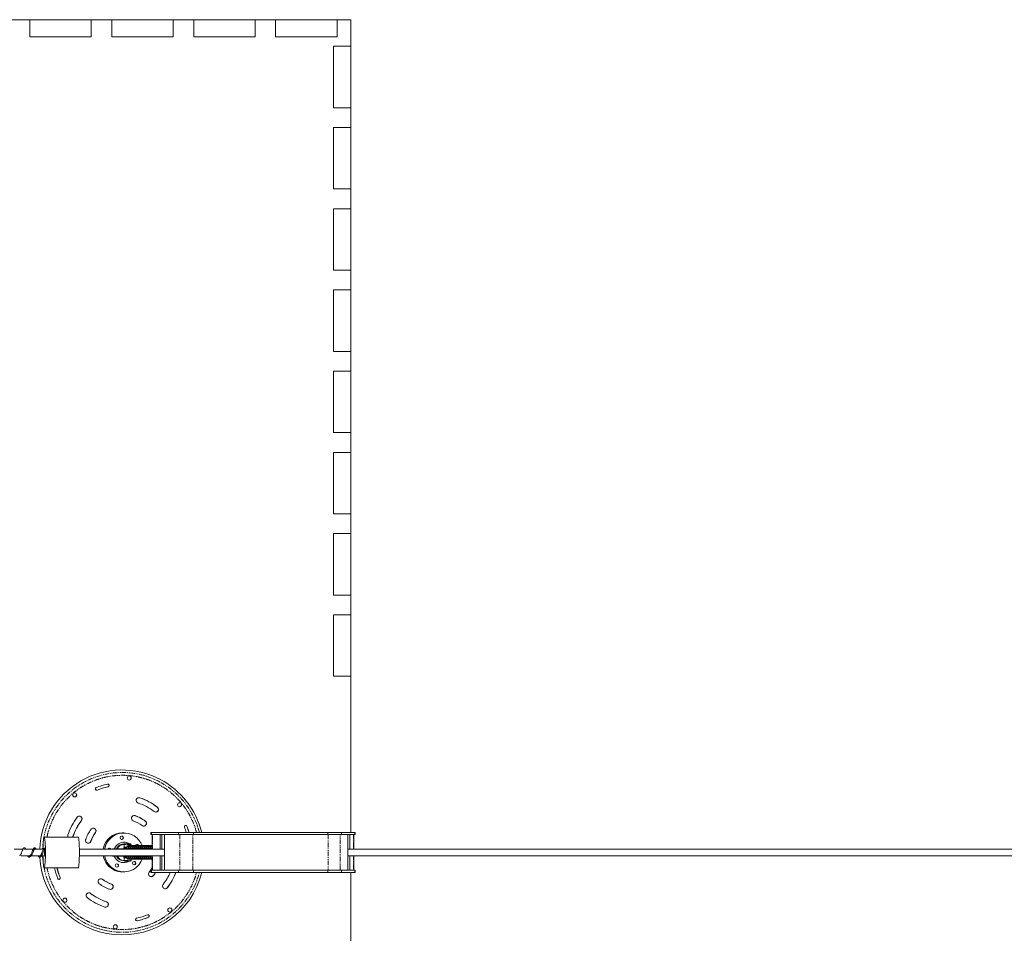
# Model space of a CAD drawing. Units: millimetres. Extents: x -3600 to 23630, y -4065 to 4065.
# Drawn here: x 1765 to 3208, y -119 to 1220 of the extents above; entities that cross this region are included whole.
import ezdxf

# ---------------------------------------------------------------- set-up
doc = ezdxf.new("R2010")
doc.units = ezdxf.units.MM
doc.linetypes.add('PHANTOM', pattern=[12.7, 6.35, -1.27, 1.27, -1.27, 1.27, -1.27])

msp = doc.modelspace()

# ---------------------------------------------------------------- linework, layer by layer
at = {"color": 7, "linetype": 'Continuous', "lineweight": 15}
for p, q in [((2250, 1220), (700, 1220)), ((1780, 1220), (1780, 1195)), ((1870, 1220), (1870, 1195)), ((1900, 1220), (1900, 1195)), ((1990, 1220), (1990, 1195)), ((2020, 1220), (2020, 1195)), ((2110, 1220), (2110, 1195)), ((2140, 1220), (2140, 1195)), ((2230, 1220), (2230, 1195)), ((2250, 29.2), (2250, 1220)), ((1870, 1195), (1780, 1195)), ((1990, 1195), (1900, 1195)), ((2110, 1195), (2020, 1195)), ((2230, 1195), (2140, 1195)), ((2225, 1181), (2225, 1091)), ((2250, 1181), (2225, 1181)), ((2225, 1091), (2250, 1091)), ((2250, 1062), (2225, 1062)), ((2225, 1062), (2225, 972)), ((2225, 972), (2250, 972)), ((2250, 943), (2225, 943)), ((2225, 943), (2225, 853)), ((2225, 853), (2250, 853)), ((2225, 824), (2225, 734)), ((2250, 824), (2225, 824)), ((2225, 734), (2250, 734)), ((2225, 705), (2225, 615)), ((2250, 705), (2225, 705)), ((2225, 615), (2250, 615)), ((2250, 586), (2225, 586)), ((2225, 586), (2225, 496)), ((2225, 496), (2250, 496)), ((2250, 467), (2225, 467)), ((2225, 467), (2225, 377)), ((2225, 377), (2250, 377)), ((2250, 348), (2225, 348)), ((2225, 348), (2225, 258)), ((2225, 258), (2250, 258)), ((1878.5, 91.3), (1877.8, 91.2)), ((1939.7, 80.2), (1940.8, 80)), ((1932.7, 54.1), (1933.9, 53.8)), ((1957.3, 29.2), (1957.3, 26.2)), ((1957.3, 29.2), (2256.4, 29.2)), ((2256.4, 26.2), (2256.4, 29.2)), ((1850.8, 22.5), (1801, 22.5)), ((1843.1, 23.2), (1842.8, 22.5)), ((1843.3, 23.2), (1843, 22.5)), ((1917.7, 28.5), (1915.5, 28.5)), ((1957.3, 26.2), (2256.4, 26.2)), ((1959.3, 26.2), (1959.3, 5)), ((1970.7, 26.2), (1970.7, 5)), ((1973.6, 26.2), (1973.6, 5)), ((1977.1, -26.2), (1977.1, 26.2)), ((2245.8, 26.2), (2245.8, -26.2)), ((2245.9, 5), (2245.9, 26.2)), ((2248.9, 5), (2248.9, 26.2)), ((2254.4, 5), (2254.4, 26.2)), ((1770.1, 5), (1756.9, 5)), ((1785, 5), (1771.8, 5)), ((1800, 5), (1787.2, 5)), ((1801.3, 4.3), (1801.3, 4.3)), ((1977.1, 5), (1852.6, 5)), ((1921.4, 5.5), (1902.4, 5.5)), ((1918.6, 12.5), (1918.2, 12.5)), ((1918.2, 11.8), (1918.2, 7.8)), ((1925.6, 10), (1924.8, 10)), ((1928.5, 10), (1927.7, 10)), ((1928.2, 10), (1928.2, 11.8)), ((1928.2, 10.6), (1928.8, 10.1)), ((1931.4, 10), (1930.6, 10)), ((1934.3, 10), (1933.4, 10)), ((1937.1, 10), (1936.3, 10)), ((1940, 10), (1939.2, 10)), ((1942.9, 10), (1942.1, 10)), ((1945.8, 10), (1945, 10)), ((1948.7, 10), (1947.9, 10)), ((1951.6, 10), (1950.8, 10)), ((1954.5, 10), (1953.7, 10)), ((1957.4, 10), (1956.6, 10)), ((15358.5, 5), (2245.8, 5)), ((1767.1, -5), (1778.9, -5)), ((1782.1, -5), (1795, -5)), ((1794.5, -5.2), (1794.5, -5)), ((1797.1, -5), (1801.2, -5)), ((1852.6, -5), (1977.1, -5)), ((1902.4, -5.5), (1921.4, -5.5)), ((1918.2, -7.8), (1918.2, -11.8)), ((1918.2, -12.5), (1918.6, -12.5)), ((1924.8, -10), (1925.6, -10)), ((1927.7, -10), (1928.5, -10)), ((1928.2, -10.4), (1928.7, -9.9)), ((1928.2, -11.8), (1928.2, -10)), ((1928.8, -10.1), (1928.2, -10.6)), ((1930.6, -10), (1931.4, -10)), ((1933.4, -10), (1934.3, -10)), ((1936.3, -10), (1937.1, -10)), ((1939.2, -10), (1940, -10)), ((1942.1, -10), (1942.9, -10)), ((1945, -10), (1945.8, -10)), ((1947.9, -10), (1948.7, -10)), ((1950.8, -10), (1951.6, -10)), ((1953.7, -10), (1954.5, -10)), ((1956.6, -10), (1957.4, -10)), ((1959.3, -5), (1959.3, -26.2)), ((1970.7, -5), (1970.7, -26.2)), ((1973.6, -5), (1973.6, -26.2)), ((2245.8, -5), (15358.5, -5)), ((2245.9, -26.2), (2245.9, -5)), ((2248.9, -26.2), (2248.9, -5)), ((2254.4, -26.2), (2254.4, -5)), ((1801, -22.5), (1850.8, -22.5)), ((1915.5, -28.5), (1917.7, -28.5)), ((1935, -16.4), (1933.6, -17.9)), ((1957.3, -26.2), (1957.3, -29.2)), ((2256.4, -26.2), (1957.3, -26.2)), ((2256.4, -29.2), (2256.4, -26.2)), ((2256.4, -29.2), (1957.3, -29.2)), ((2250, -1195), (2250, -29.2)), ((1937, -100.2), (1936.7, -100.2))]:
    msp.add_line(p, q, dxfattribs=at)
at = {"color": 8, "linetype": 'PHANTOM', "lineweight": 0}
for p, q in [((1878.5, 91.3), (1878.7, 91.3)), ((1894.6, 96.2), (1894.4, 96.2)), ((1940.8, 80), (1941, 80)), ((1966.7, 66.3), (1966.9, 66.3)), ((1855.7, 46.7), (1855.5, 46.7)), ((1933.9, 53.8), (1934.1, 53.8)), ((1949.1, 45.8), (1949.3, 45.8)), ((1876.2, 29.2), (1876, 29.2)), ((1958, 26.2), (1958, 29.2)), ((1998, 29.2), (1998, 26.2)), ((2010, 38.4), (2010.2, 38.4)), ((2019.6, 26.2), (2019.6, 29.2)), ((2216.5, 29.2), (2216.5, 26.2)), ((2236.4, 29.2), (2236.4, 26.2)), ((2256.2, 29.2), (2256.2, 26.2)), ((1843.1, 23.2), (1843.3, 23.2)), ((1869.1, 16.1), (1869.3, 16.1)), ((1959.9, 5), (1959.9, 26.2)), ((1999.9, 26.2), (1999.9, -26.2)), ((2018.7, -26.2), (2018.7, 26.2)), ((2217.2, 26.2), (2217.2, -26.2)), ((2234.5, -26.2), (2234.5, 26.2)), ((2254.2, 26.2), (2254.2, 5)), ((1908.3, 5.8), (1909, 5.5)), ((1928.2, 11.8), (1918.2, 11.8)), ((1918.2, 7.8), (1921.8, 7.8)), ((1909, -5.5), (1908.3, -5.8)), ((1921.8, -7.8), (1918.2, -7.8)), ((1918.2, -11.8), (1928.2, -11.8)), ((1959.9, -26.2), (1959.9, -5)), ((2254.2, -5), (2254.2, -26.2)), ((1958, -29.2), (1958, -26.2)), ((1998, -29.2), (1998, -26.2)), ((2019.6, -29.2), (2019.6, -26.2)), ((2216.5, -26.2), (2216.5, -29.2)), ((2236.4, -29.2), (2236.4, -26.2)), ((2256.2, -29.2), (2256.2, -26.2)), ((1824.3, -36.9), (1824.5, -36.9)), ((1886.4, -39.4), (1886.2, -39.4)), ((1960.9, -33.9), (1961.1, -33.9)), ((1899.2, -46.3), (1899.4, -46.3)), ((1981.3, -51.6), (1981.5, -51.6)), ((1868.9, -60), (1868.7, -60)), ((1892.2, -72.4), (1892.4, -72.4)), ((1937, -100.2), (1937.2, -100.2)), ((1953.6, -95), (1953.8, -95))]:
    msp.add_line(p, q, dxfattribs=at)
at = {"color": 7, "linetype": 'Continuous', "lineweight": 15, "flags": 128}
for points in [[(1925.6, 112), (1925.9, 112), (1926.8, 111.7)], [(1845.7, 87.3), (1846, 87.3), (1847, 87)], [(1999.4, 72.9), (1999.7, 72.8), (2000.7, 72.5)], [(1799.2, 5), (1799.2, 5.4), (1799.3, 8.1), (1799.4, 10.6), (1799.5, 13), (1799.7, 15.2), (1799.8, 17.2), (1800, 18.9), (1800.2, 20.3), (1800.4, 21.3), (1800.6, 22.1), (1800.9, 22.4), (1801.1, 22.5), (1801.3, 22.1), (1801.5, 21.5), (1801.7, 20.5), (1801.9, 19.1), (1802.1, 17.5), (1802.3, 15.6), (1802.4, 13.4), (1802.6, 11), (1802.7, 8.5), (1802.7, 5.8), (1802.8, 3), (1802.8, 0.2), (1802.8, -2.6), (1802.7, -5.4), (1802.7, -8.1), (1802.6, -10.6), (1802.5, -13), (1802.3, -15.2), (1802.2, -17.2), (1802, -18.9), (1801.8, -20.3), (1801.6, -21.3), (1801.3, -22.1), (1801.1, -22.4), (1800.9, -22.5), (1800.7, -22.1), (1800.4, -21.5), (1800.2, -20.5), (1800, -19.1), (1799.8, -17.5), (1799.7, -15.6), (1799.5, -13.4), (1799.4, -11), (1799.3, -8.5), (1799.3, -8.5)], [(1850.8, -22.5), (1851, -22.4), (1851.2, -22.1), (1851.4, -21.3), (1851.6, -20.3), (1851.8, -18.9), (1852, -17.2), (1852.2, -15.2), (1852.3, -13), (1852.4, -10.6), (1852.5, -8.1), (1852.6, -5.4), (1852.6, -2.6), (1852.6, 0.2), (1852.6, 3), (1852.6, 5.8), (1852.5, 8.5), (1852.4, 11), (1852.3, 13.4), (1852.1, 15.6), (1852, 17.5), (1851.8, 19.1), (1851.6, 20.5), (1851.4, 21.5), (1851.1, 22.1), (1850.9, 22.5), (1850.8, 22.5)], [(1915.6, 23.7), (1914.6, 24), (1914.5, 24)], [(1800.7, -5.1), (1800.7, -5.2), (1800.9, -5.8), (1801, -6), (1801.1, -5.9), (1801.2, -5.4), (1801.3, -4.6), (1801.4, -3.5), (1801.4, -2.3), (1801.5, -0.8), (1801.5, 0.6), (1801.4, 2), (1801.4, 3.3), (1801.3, 4.4)], [(1897.3, 5.9), (1896.4, 6.2), (1896.2, 6.2)], [(1898.3, 5), (1898.1, 5.3), (1897.3, 5.9)], [(1897.5, 5.9), (1898.3, 5.3), (1898.5, 5)], [(1902.4, 5.5), (1901, 5.3), (1900.2, 5)], [(1929, 9.6), (1928.9, 9.7), (1928.2, 10.4)], [(1938.1, 11.8), (1937.2, 12.1), (1937.1, 12.1)], [(1938, 11.9), (1938.8, 10.1), (1938.9, 10)], [(1799.3, -8.5), (1799.2, -5.8), (1799.2, -5)], [(1900.3, -5.1), (1901, -5.3), (1902.4, -5.5)], [(1933.8, -13.4), (1932.8, -13.1), (1932.7, -13.1)], [(1908.5, -17), (1907.6, -16.7), (1907.5, -16.7)], [(1883.9, -38.6), (1885.1, -38.8), (1886.2, -39.4)], [(1831.3, -66.9), (1831.7, -66.9), (1832.6, -67.2)], [(1985, -81.3), (1985.3, -81.3), (1986.3, -81.7)], [(1905.2, -106), (1905.5, -106.1), (1906.5, -106.4)]]:
    msp.add_lwpolyline(points, dxfattribs=at)
at = {"color": 8, "linetype": 'PHANTOM', "lineweight": 0, "flags": 128}
msp.add_lwpolyline([(1798.7, -5), (1799.1, -10.8), (1799.8, -16.5)], dxfattribs=at)
at = {"color": 7, "linetype": 'Continuous', "lineweight": 15}
for centre, radius in [((1925.6, 109), 2.99), ((1845.8, 84.3), 2.99), ((1999.5, 69.9), 2.99), ((1914.6, 21.5), 2.49), ((1932.8, -15.6), 2.49), ((1907.6, -19.2), 2.49), ((1831.4, -69.9), 2.99), ((1985.1, -84.3), 2.99), ((1905.3, -109), 2.99)]:
    msp.add_circle(centre, radius, dxfattribs=at)
for centre, radius, start, end in [((1914.9, 0.3), 120.5, 62.1654, 177.7762), ((1925.4, 109), 3, 272.0957, 62.0643), ((1914.5, 0.2), 120.8, 13.9312, 62.0449), ((1845.6, 84.3), 3, 272.0957, 62.0643), ((1877.9, 93.2), 2, 112.0727, 291.858), ((1915.5, 0.6), 101.9, 102.3172, 112.0953), ((1915.3, 0.6), 97.9, 102.3172, 112.0953), ((1915.5, 0.6), 97.9, 102.3172, 112.0953), ((1894.2, 98.2), 2, 282.3752, 102.1034), ((1894, 98.2), 2, 282.4043, 86.9548), ((1939.8, 76.2), 4, 72.3959, 252.1768), ((1915.4, 0.3), 75.7, 51.9802, 72.174), ((1915.2, 0.4), 83.6, 51.9802, 72.174), ((1915.4, 0.4), 83.6, 51.9802, 72.174), ((1999.3, 69.9), 3, 272.0957, 62.0643), ((1964.5, 63.1), 4, 232.198, 52.1322), ((1964.3, 63.1), 4, 271.6188, 52.0104), ((1915.9, 0.1), 84.1, 142.17, 162.2908), ((1915.6, 0), 76.1, 142.17, 162.2908), ((1915.8, 0), 76.1, 142.17, 162.2908), ((1852.6, 49.2), 3.99, 321.9522, 142.018), ((1852.4, 49.2), 4, 322.0772, 88.4108), ((1932.8, 50.1), 4, 70.9985, 250.7873), ((1915.5, 0.2), 48.8, 53.3797, 70.7744), ((1915.2, 0.3), 56.8, 53.3797, 70.7744), ((1915.4, 0.3), 56.8, 53.3797, 70.7744), ((1946.9, 42.6), 4, 233.6002, 53.5217), ((1946.7, 42.6), 4, 271.6208, 53.4017), ((1915.7, 0), 57.1, 143.5646, 160.8962), ((1915.5, 0), 49.1, 143.5646, 160.8962), ((1915.7, 0), 49.1, 143.5646, 160.8962), ((1873, 31.5), 3.99, 323.3442, 143.4226), ((1872.8, 31.5), 4, 323.5034, 88.3788), ((2008.3, 37.7), 1.99, 21.9871, 202.2018), ((1914.9, 0), 98.7, 17.222, 21.9652), ((2008.1, 37.7), 1.99, 21.9082, 87.0578), ((1914.7, 0), 102.7, 16.5298, 21.9651), ((1914.9, 0), 102.7, 16.5298, 21.9651), ((1839.6, 24.4), 4.01, 162.2848, 208.4748), ((1865.6, 17.4), 3.99, 160.6722, 340.8834), ((1865.4, 17.4), 3.99, 271.499, 340.9571), ((1915.5, 0.1), 28.4, 90.0712, 169.9736), ((1917.5, 0.1), 28.4, 90.0668, 169.9794), ((1917.5, 0.1), 28.4, 90.0733, 169.9406), ((1917.7, 0.1), 28.4, 20.1685, 169.9984), ((1917.7, 0.1), 14.9, 59.2485, 158.6485), ((1914.4, 21.5), 2.5, 272.4874, 62.0567), ((1917.5, 0.1), 14.9, 58.3924, 89.9946), ((1896.3, 3.7), 2.49, 62.1, 149.1315), ((1918.2, 0), 12.5, 90.0451, 154.0179), ((1919.2, 11.8), 1, 90, 180), ((1919.2, 7.8), 1, 180, 270), ((1927.2, 11.8), 1, 360, 90), ((1937.2, 9.6), 2.49, 62.1446, 171.7384), ((1936.9, 9.6), 2.5, 9.4554, 62.0306), ((1937.1, 9.6), 2.5, 9.4554, 62.0306), ((1914.9, -0.4), 120.5, 183.0192, 346.1271), ((1915.6, 0), 28.5, 190.0582, 247.3772), ((1917.6, 0), 28.5, 190.0979, 247.3739), ((1917.6, 0), 28.5, 190.0985, 242.0389), ((1917.8, 0), 28.5, 190.0985, 242.0389), ((1917.7, 0), 15, 201.4284, 242.0511), ((1917.7, -0.1), 28.4, 242.1228, 339.8125), ((1918.2, 0), 12.5, 205.9749, 269.9621), ((1918.9, 0), 12.5, 207.3455, 268.4006), ((1917.7, -0.1), 14.9, 242.0705, 301.2064), ((1917.5, -0.1), 14.9, 270.0058, 300.8944), ((1919.2, -7.8), 1, 90, 180), ((1919.2, -11.8), 1, 180, 270), ((1927.2, -11.8), 1, 270, 0), ((1932.6, -15.6), 2.5, 272.4874, 62.0567), ((1916.1, 0), 102.7, 192.6401, 201.9646), ((1915.8, 0), 98.7, 193.1627, 201.9647), ((1916, 0), 98.7, 193.1627, 201.9647), ((1917.5, -0.2), 28.3, 242.0702, 269.9968), ((1915.5, -0.2), 28.3, 247.4159, 269.9982), ((1917.5, -0.2), 28.3, 247.4159, 269.9982), ((1907.4, -19.2), 2.5, 272.4874, 62.0567), ((1915.3, 0), 49, 323.5623, 333.7865), ((1822.6, -37.7), 1.99, 201.9871, 22.2018), ((1822.4, -37.7), 2, 273.0162, 22.0703), ((1884, -42.6), 4, 53.6002, 233.5217), ((1915.3, -0.2), 48.8, 233.3797, 250.7744), ((1915.5, -0.2), 48.8, 233.3797, 250.7744), ((1957.9, -31.5), 3.99, 143.3442, 323.4226), ((1957.7, -31.6), 3.98, 271.4725, 323.5956), ((1915.1, -0.1), 57, 323.5615, 329.2076), ((1915.3, -0.1), 57, 323.5615, 329.2076), ((1915.2, -0.1), 76.1, 322.168, 337.4331), ((1914.9, -0.1), 84.1, 322.1684, 339.6864), ((1915.1, -0.1), 84.1, 322.1684, 339.6864), ((1915.5, -0.3), 56.8, 233.3797, 250.7744), ((1898.1, -50.1), 4, 250.9985, 70.7873), ((1897.9, -50.1), 4, 271.6071, 70.7285), ((1978.4, -49.2), 3.99, 141.9522, 322.018), ((1978.2, -49.2), 3.98, 271.47, 322.1983), ((1831.2, -69.9), 3, 272.0957, 62.0643), ((1866.5, -63.1), 4, 52.198, 232.1322), ((1915.5, -0.4), 83.6, 231.9802, 252.174), ((1866.3, -63.1), 3.98, 51.9668, 88.5467), ((1915.3, -0.3), 75.7, 231.9802, 252.174), ((1915.5, -0.3), 75.7, 231.9802, 252.174), ((1891.1, -76.2), 4, 252.3959, 72.1768), ((1890.9, -76.2), 4, 271.6072, 72.1211), ((1984.9, -84.3), 3, 272.0957, 62.0643), ((1936.8, -98.2), 2, 102.3752, 282.1034), ((1915.5, -0.6), 97.9, 282.3172, 292.0953), ((1915.3, -0.6), 101.9, 282.3172, 292.0953), ((1915.5, -0.6), 101.9, 282.3172, 292.0953), ((1953.1, -93.2), 2, 292.0727, 111.858), ((1952.8, -93.2), 2, 292.1435, 86.9372), ((1905.1, -109), 3, 272.0957, 62.0643)]:
    msp.add_arc(centre, radius, start, end, dxfattribs=at)
at = {"color": 8, "linetype": 'PHANTOM', "lineweight": 0}
for centre, radius, start, end in [((1915.3, 0.4), 116.7, 62.1408, 169.2013), ((1915, 0.2), 117, 14.3941, 62.0446), ((1916.1, 0), 117.5, 171.9307, 177.5577), ((1907.4, 6), 0.5, 277.1832, 332.5161), ((1918.9, 0), 12.5, 91.5861, 152.6678), ((1906.6, 6.1), 1.75, 338.2204, 347.2404), ((1919, 0), 12.1, 93.0368, 151.8141), ((1924.8, 7), 3, 90.1531, 222.1106), ((1925.6, 7), 3, 90.1429, 201.7802), ((1927.7, 7), 3, 90.1531, 222.1106), ((1928.5, 7), 3, 90.1429, 201.7802), ((1930.6, 7), 3, 90.1531, 222.1106), ((1931.4, 7), 3, 90.1429, 201.7802), ((1933.5, 7), 3, 90.1531, 222.1106), ((1934.3, 7), 3, 90.1429, 201.7802), ((1936.3, 7), 3, 90.1531, 222.1106), ((1937.2, 7), 3, 90.1429, 201.7802), ((1939.2, 7), 3, 90.1531, 222.1106), ((1940, 7), 3, 90.1429, 201.7802), ((1942.1, 7), 3, 90.1531, 222.1106), ((1942.9, 7), 3, 90.1429, 201.7802), ((1945, 7), 3, 90.1531, 222.1106), ((1945.8, 7), 3, 90.1429, 201.7802), ((1947.9, 7), 3, 90.1531, 222.1106), ((1948.7, 7), 3, 90.1429, 201.7802), ((1950.8, 7), 3, 90.1531, 222.1106), ((1951.6, 7), 3, 90.1429, 201.7802), ((1953.7, 7), 3, 90.1531, 222.1106), ((1954.5, 7), 3, 90.1429, 201.7802), ((1956.6, 7), 3, 90.1531, 222.1106), ((1957.4, 7), 3, 90.1429, 201.7802), ((1959.5, 7), 3, 94.9101, 222.1022), ((1960.3, 7), 3, 110.0255, 201.7541), ((1907.4, -6), 0.5, 27.4839, 82.8168), ((1906.6, -6.1), 1.75, 12.7596, 21.7796), ((1919, 0), 12.1, 208.1859, 266.9632), ((1924.8, -7), 3, 137.564, 269.8124), ((1925.6, -7), 3, 158.7186, 269.8575), ((1927.7, -7), 3, 137.564, 269.8124), ((1928.5, -7), 3, 158.7186, 269.8575), ((1930.6, -7), 3, 137.564, 269.8124), ((1931.4, -7), 3, 158.7186, 269.8575), ((1933.5, -7), 3, 137.564, 269.8124), ((1934.3, -7), 3, 158.7186, 269.8575), ((1936.4, -7), 3, 137.564, 269.8124), ((1937.2, -7), 3, 158.7186, 269.8575), ((1939.2, -7), 3, 137.564, 269.8124), ((1940, -7), 3, 158.7186, 269.8575), ((1942.1, -7), 3, 137.564, 269.8124), ((1942.9, -7), 3, 158.7186, 269.8575), ((1945, -7), 3, 137.564, 269.8124), ((1945.8, -7), 3, 158.7186, 269.8575), ((1947.9, -7), 3, 137.564, 269.8124), ((1948.7, -7), 3, 158.7186, 269.8575), ((1950.8, -7), 3, 137.564, 269.8124), ((1951.6, -7), 3, 158.7186, 269.8575), ((1953.7, -7), 3, 137.564, 269.8124), ((1954.5, -7), 3, 158.7186, 269.8575), ((1956.6, -7), 3, 137.564, 269.8124), ((1957.4, -7), 3, 158.7186, 269.8575), ((1959.5, -7), 3, 137.5695, 265.6891), ((1960.3, -7), 3, 158.7445, 249.9747), ((1915.3, -0.4), 116.6, 190.7998, 345.6799)]:
    msp.add_arc(centre, radius, start, end, dxfattribs=at)
for points, knots in [([(1968.1, 99.9), (1965.1, 101.4), (1958.9, 104.5), (1949, 108), (1938.6, 110.8), (1927.7, 112.5), (1916.4, 113.2), (1905, 112.7), (1893.5, 111), (1882.2, 108.2), (1871.3, 104.1), (1862, 99.6), (1854.3, 95), (1848.1, 90.6), (1841.3, 85.2), (1834.1, 78.4), (1827.1, 70.3), (1820.9, 61.7), (1815.8, 52.9), (1811.4, 43.5), (1807.9, 33.7), (1805.8, 26.6), (1805.2, 22.8), (1805.1, 22.5)], [0, 0, 0, 0, 0.048472, 0.098576, 0.150169, 0.203071, 0.257069, 0.31192, 0.367355, 0.423086, 0.478817, 0.534252, 0.570824, 0.607122, 0.643127, 0.696029, 0.747622, 0.797726, 0.846198, 0.89467, 0.944774, 0.996367, 1, 1, 1, 1]), ([(2024.1, 29.2), (2023.8, 30.6), (2022.6, 35.8), (2019.2, 44.3), (2014.8, 53.7), (2010.2, 61.4), (2005.8, 67.6), (2000.4, 74.4), (1993.7, 81.6), (1985.5, 88.7), (1977, 94.9), (1971, 98.3), (1968.1, 99.9)], [0, 0, 0, 0, 0.045266, 0.171021, 0.296106, 0.378629, 0.460535, 0.541779, 0.661151, 0.777567, 0.890624, 1, 1, 1, 1]), ([(1907.5, 5.5), (1907.5, 5.5), (1907.7, 5.8), (1907.8, 5.8), (1907.9, 5.8)], [0, 0, 0, 0, 0.00472, 1, 1, 1, 1]), ([(1907.9, 5.8), (1907.9, 5.8), (1907.9, 5.8), (1907.9, 5.8), (1907.9, 5.8), (1907.9, 5.8), (1908, 5.8), (1908.1, 5.8), (1908.2, 5.8), (1908.3, 5.8)], [0, 0, 0, 0, 0.091481, 0.186774, 0.286505, 0.39121, 0.501341, 0.742344, 1, 1, 1, 1]), ([(1907.9, -5.8), (1907.8, -5.8), (1907.7, -5.8), (1907.5, -5.5), (1907.5, -5.5)], [0, 0, 0, 0, 0.996701, 1, 1, 1, 1]), ([(1908.3, -5.8), (1908.3, -5.8), (1908.2, -5.8), (1908.2, -5.8), (1908.1, -5.8), (1908, -5.8), (1908, -5.8), (1907.9, -5.8), (1907.9, -5.8), (1907.9, -5.8), (1907.9, -5.8)], [0, 0, 0, 0, 0.105616, 0.208396, 0.308443, 0.405873, 0.500823, 0.680514, 0.846081, 1, 1, 1, 1]), ([(1805.1, -22.5), (1806, -26.1), (1807.7, -33.6), (1811.7, -44.4), (1816.2, -53.7), (1820.8, -61.4), (1825.1, -67.6), (1830.6, -74.4), (1837.3, -81.6), (1845.4, -88.7), (1853.9, -94.9), (1859.9, -98.3), (1862.9, -99.9)], [0, 0, 0, 0, 0.111813, 0.228802, 0.345169, 0.42194, 0.498137, 0.573718, 0.684769, 0.793071, 0.898248, 1, 1, 1, 1]), ([(1862.9, -99.9), (1865.9, -101.4), (1872.1, -104.5), (1881.9, -108), (1892.4, -110.8), (1903.3, -112.5), (1914.5, -113.2), (1926, -112.7), (1937.5, -111), (1948.8, -108.2), (1959.7, -104.1), (1969, -99.6), (1976.6, -95), (1982.9, -90.6), (1989.7, -85.2), (1996.8, -78.4), (2003.9, -70.3), (2010, -61.7), (2015.2, -52.9), (2019.6, -43.5), (2022.6, -35.6), (2023.8, -30.7), (2024.1, -29.2)], [0, 0, 0, 0, 0.050137, 0.101961, 0.155325, 0.210043, 0.265895, 0.32263, 0.379968, 0.437612, 0.495257, 0.552595, 0.590422, 0.627967, 0.665208, 0.719926, 0.77329, 0.825114, 0.875251, 0.925387, 0.977212, 1, 1, 1, 1])]:
    msp.add_open_spline(points, degree=3, knots=knots, dxfattribs=at)
at = {"color": 7, "linetype": 'Continuous', "lineweight": 15}
for points, knots in [([(1774, 5), (1773.8, 5.3), (1773.6, 5.8), (1773.2, 6.3), (1772.5, 6.8), (1771.7, 6.8), (1771, 6.4), (1770.4, 5.6), (1769.8, 4.6), (1769.2, 3.1), (1768.4, 1.1), (1767.6, -0.8), (1766.9, -2.4), (1766.3, -3.6), (1765.7, -4.6), (1765.3, -4.8), (1765.1, -5)], [0, 0, 0, 0, 0.060447, 0.111208, 0.165117, 0.23526, 0.30484, 0.368727, 0.441103, 0.529255, 0.630181, 0.722053, 0.800057, 0.864501, 0.929536, 1, 1, 1, 1]), ([(1776.9, -5), (1777, -5.1), (1777.4, -5.6), (1778.1, -6.3), (1779.1, -6.8), (1780.2, -6.7), (1781.2, -6.1), (1782.1, -5), (1782.9, -3.8), (1783.6, -2.3), (1784.4, -0.4), (1785.1, 1.6), (1785.9, 3.4), (1786.4, 4.5), (1786.9, 5.2), (1786.9, 5.2), (1787, 5.3), (1787.2, 5.1), (1787.2, 5)], [0, 0, 0, 0, 0.019003, 0.085348, 0.155955, 0.220233, 0.296993, 0.366066, 0.423855, 0.486477, 0.559008, 0.641086, 0.723176, 0.790686, 0.844584, 0.902755, 0.969849, 1, 1, 1, 1]), ([(1788.9, 5), (1788.8, 5.3), (1788.5, 5.9), (1788, 6.4), (1787.3, 6.8), (1786.5, 6.7), (1785.9, 6.3), (1785.2, 5.4), (1784.6, 4.2), (1783.9, 2.6), (1783.2, 0.6), (1782.3, -1.4), (1781.5, -3.2), (1780.7, -4.4), (1780.1, -5), (1779.7, -5.2), (1779.3, -5.3), (1779.1, -5.1), (1778.9, -5)], [0, 0, 0, 0, 0.043925, 0.107553, 0.15677, 0.204991, 0.267113, 0.334039, 0.403278, 0.477089, 0.556062, 0.639967, 0.722643, 0.79127, 0.84605, 0.899852, 0.957538, 1, 1, 1, 1]), ([(1791.9, -5), (1792, -5.1), (1792.3, -5.6), (1792.9, -6.2), (1793.9, -6.7), (1794.9, -6.8), (1796, -6.3), (1797, -5.2), (1797.8, -3.9), (1798.5, -2.4), (1799.3, -0.6), (1800.1, 1.5), (1800.7, 3.2), (1801.1, 4), (1801.3, 4.3)], [0, 0, 0, 0, 0.026454, 0.100668, 0.183296, 0.263498, 0.363415, 0.46123, 0.542458, 0.623626, 0.716385, 0.820282, 0.928642, 1, 1, 1, 1]), ([(1801.1, 6.4), (1801, 6.3), (1800.6, 6.1), (1800.1, 5.3), (1799.5, 4.2), (1798.9, 2.6), (1798.1, 0.7), (1797.3, -1.4), (1796.5, -3.2), (1795.7, -4.3), (1795.1, -5), (1794.7, -5.2), (1794.3, -5.3), (1794, -5.1), (1793.9, -5)], [0, 0, 0, 0, 0.0395791, 0.1247804, 0.2122472, 0.3073943, 0.4110741, 0.5229192, 0.6307971, 0.7195901, 0.7907518, 0.8638018, 0.9404058, 1, 1, 1, 1]), ([(1801.1, 6.4), (1801.1, 6.4), (1801.1, 6.4), (1801, 6.3), (1801, 6.2), (1801, 6.1), (1801, 6.1), (1801, 6)], [0, 0, 0, 0, 0.5, 0.5, 0.75, 0.75, 1, 1, 1, 1]), ([(1801.3, 4.4), (1801.3, 4.5), (1801.3, 4.5), (1801.3, 4.7), (1801.3, 4.9), (1801.3, 5.3), (1801.3, 5.8), (1801.2, 6.2), (1801.2, 6.4), (1801.1, 6.4), (1801.1, 6.4)], [0, 0, 0, 0, 0.02834, 0.063333, 0.119634, 0.226803, 0.429311, 0.679343, 0.829934, 1, 1, 1, 1]), ([(1918.2, 9.7), (1918.2, 9.7), (1918.1, 9.3), (1918.1, 8.7), (1917.9, 7.5), (1917.9, 6.4), (1917.8, 5.7), (1917.8, 5.5)], [0, 0, 0, 0, 0.021223, 0.33796, 0.60974, 0.876599, 1, 1, 1, 1]), ([(1919.3, 12.8), (1919.3, 12.8), (1919.5, 12.8), (1920.1, 12.8), (1920.6, 12.8), (1921.3, 12.8), (1922.3, 12.8), (1923.6, 12.8), (1924.8, 12.8), (1925.7, 12.8), (1926.3, 12.8), (1926.8, 12.8), (1927.2, 12.8), (1927.2, 12.8), (1927.2, 12.8)], [0, 0, 0, 0, 0.1228508, 0.1889835, 0.2565197, 0.3240559, 0.3901886, 0.5130394, 0.6358902, 0.7020229, 0.7695591, 0.8370953, 0.903228, 1, 1, 1, 1]), ([(1919.3, 6.8), (1919.3, 6.8), (1919.5, 6.8), (1920.1, 6.8), (1920.6, 6.8), (1921.1, 6.8), (1921.5, 6.8), (1921.6, 6.8)], [0, 0, 0, 0, 0.356198, 0.547946, 0.743763, 0.93958, 1, 1, 1, 1]), ([(1924.7, 10), (1924.6, 10), (1924.1, 10), (1923.4, 9.7), (1922.6, 9.2), (1922.1, 8.5), (1921.8, 7.9), (1921.6, 7.3), (1921.5, 6.6), (1921.4, 5.8), (1921.4, 5.2), (1921.4, 5)], [0, 0, 0, 0, 0.042382, 0.156823, 0.274217, 0.37097, 0.459461, 0.574415, 0.735999, 0.911574, 1, 1, 1, 1]), ([(1922.8, 5.9), (1922.8, 5.9), (1922.8, 6), (1922.9, 5.8), (1922.9, 5.5), (1922.9, 5.2), (1923, 5)], [0, 0, 0, 0, 0.044064, 0.326816, 0.644338, 1, 1, 1, 1]), ([(1927.6, 10), (1927.5, 10), (1927, 10), (1926.3, 9.7), (1925.5, 9.2), (1925, 8.5), (1924.7, 7.9), (1924.5, 7.3), (1924.4, 6.6), (1924.3, 5.8), (1924.3, 5.2), (1924.3, 5)], [0, 0, 0, 0, 0.042382, 0.156823, 0.274217, 0.37097, 0.459461, 0.574415, 0.735999, 0.911574, 1, 1, 1, 1]), ([(1926.6, 9.8), (1926.5, 9.8), (1926.1, 10), (1925.7, 10), (1925.5, 10)], [0, 0, 0, 0, 0.465787, 1, 1, 1, 1]), ([(1925.7, 5.9), (1925.7, 5.9), (1925.7, 6), (1925.8, 5.8), (1925.8, 5.5), (1925.8, 5.2), (1925.8, 5)], [0, 0, 0, 0, 0.044064, 0.326816, 0.644338, 1, 1, 1, 1]), ([(1930.5, 10), (1930.4, 10), (1929.9, 10), (1929.2, 9.7), (1928.4, 9.2), (1927.9, 8.5), (1927.6, 7.9), (1927.4, 7.3), (1927.3, 6.6), (1927.2, 5.8), (1927.2, 5.2), (1927.2, 5)], [0, 0, 0, 0, 0.042382, 0.156823, 0.274217, 0.37097, 0.459461, 0.574415, 0.735999, 0.911574, 1, 1, 1, 1]), ([(1929.5, 9.8), (1929.3, 9.8), (1929, 10), (1928.6, 10), (1928.4, 10)], [0, 0, 0, 0, 0.465787, 1, 1, 1, 1]), ([(1928.6, 5.9), (1928.6, 5.9), (1928.6, 6), (1928.6, 5.8), (1928.7, 5.5), (1928.7, 5.2), (1928.7, 5)], [0, 0, 0, 0, 0.044064, 0.326816, 0.644338, 1, 1, 1, 1]), ([(1933.4, 10), (1933.3, 10), (1932.8, 10), (1932, 9.7), (1931.3, 9.2), (1930.8, 8.5), (1930.5, 7.9), (1930.3, 7.3), (1930.2, 6.6), (1930.1, 5.8), (1930.1, 5.2), (1930, 5)], [0, 0, 0, 0, 0.042382, 0.156823, 0.274217, 0.37097, 0.459461, 0.574415, 0.735999, 0.911574, 1, 1, 1, 1]), ([(1932.4, 9.8), (1932.2, 9.8), (1931.9, 10), (1931.5, 10), (1931.3, 10)], [0, 0, 0, 0, 0.465787, 1, 1, 1, 1]), ([(1931.5, 5.9), (1931.5, 5.9), (1931.5, 6), (1931.5, 5.8), (1931.6, 5.5), (1931.6, 5.2), (1931.6, 5)], [0, 0, 0, 0, 0.044064, 0.326816, 0.644338, 1, 1, 1, 1]), ([(1936.3, 10), (1936.2, 10), (1935.7, 10), (1934.9, 9.7), (1934.2, 9.2), (1933.7, 8.5), (1933.4, 7.9), (1933.2, 7.3), (1933.1, 6.6), (1933, 5.8), (1933, 5.2), (1932.9, 5)], [0, 0, 0, 0, 0.042382, 0.156823, 0.274217, 0.37097, 0.459461, 0.574415, 0.735999, 0.911574, 1, 1, 1, 1]), ([(1935.3, 9.8), (1935.1, 9.8), (1934.8, 10), (1934.4, 10), (1934.2, 10)], [0, 0, 0, 0, 0.465787, 1, 1, 1, 1]), ([(1934.4, 5.9), (1934.4, 5.9), (1934.4, 6), (1934.4, 5.8), (1934.5, 5.5), (1934.5, 5.2), (1934.5, 5)], [0, 0, 0, 0, 0.044064, 0.326816, 0.644338, 1, 1, 1, 1]), ([(1939.2, 10), (1939, 10), (1938.6, 10), (1937.8, 9.7), (1937.1, 9.2), (1936.6, 8.5), (1936.3, 7.9), (1936.1, 7.3), (1936, 6.6), (1935.9, 5.8), (1935.9, 5.2), (1935.8, 5)], [0, 0, 0, 0, 0.042382, 0.156823, 0.274217, 0.37097, 0.459461, 0.574415, 0.735999, 0.911574, 1, 1, 1, 1]), ([(1938.2, 9.8), (1938, 9.8), (1937.7, 10), (1937.3, 10), (1937.1, 10)], [0, 0, 0, 0, 0.465787, 1, 1, 1, 1]), ([(1937.3, 5.9), (1937.3, 5.9), (1937.3, 6), (1937.3, 5.8), (1937.4, 5.5), (1937.4, 5.2), (1937.4, 5)], [0, 0, 0, 0, 0.044064, 0.326816, 0.644338, 1, 1, 1, 1]), ([(1942.1, 10), (1941.9, 10), (1941.5, 10), (1940.7, 9.7), (1940, 9.2), (1939.5, 8.5), (1939.2, 7.9), (1939, 7.3), (1938.9, 6.6), (1938.8, 5.8), (1938.7, 5.2), (1938.7, 5)], [0, 0, 0, 0, 0.042382, 0.156823, 0.274217, 0.37097, 0.459461, 0.574415, 0.735999, 0.911574, 1, 1, 1, 1]), ([(1941.1, 9.8), (1940.9, 9.8), (1940.6, 10), (1940.2, 10), (1940, 10)], [0, 0, 0, 0, 0.465787, 1, 1, 1, 1]), ([(1940.2, 5.9), (1940.2, 5.9), (1940.2, 6), (1940.2, 5.8), (1940.3, 5.5), (1940.3, 5.2), (1940.3, 5)], [0, 0, 0, 0, 0.044064, 0.326816, 0.644338, 1, 1, 1, 1]), ([(1945, 10), (1944.8, 10), (1944.4, 10), (1943.6, 9.7), (1942.9, 9.2), (1942.4, 8.5), (1942.1, 7.9), (1941.9, 7.3), (1941.8, 6.6), (1941.7, 5.8), (1941.6, 5.2), (1941.6, 5)], [0, 0, 0, 0, 0.042382, 0.156823, 0.274217, 0.37097, 0.459461, 0.574415, 0.735999, 0.911574, 1, 1, 1, 1]), ([(1944, 9.8), (1943.8, 9.8), (1943.5, 10), (1943.1, 10), (1942.9, 10)], [0, 0, 0, 0, 0.465787, 1, 1, 1, 1]), ([(1943.1, 5.9), (1943.1, 5.9), (1943.1, 6), (1943.1, 5.8), (1943.2, 5.5), (1943.2, 5.2), (1943.2, 5)], [0, 0, 0, 0, 0.044064, 0.326816, 0.644338, 1, 1, 1, 1]), ([(1947.9, 10), (1947.7, 10), (1947.3, 10), (1946.5, 9.7), (1945.7, 9.2), (1945.3, 8.5), (1945, 7.9), (1944.8, 7.3), (1944.7, 6.6), (1944.6, 5.8), (1944.5, 5.2), (1944.5, 5)], [0, 0, 0, 0, 0.042382, 0.156823, 0.274217, 0.37097, 0.459461, 0.574415, 0.735999, 0.911574, 1, 1, 1, 1]), ([(1946.9, 9.8), (1946.7, 9.8), (1946.4, 10), (1946, 10), (1945.8, 10)], [0, 0, 0, 0, 0.465787, 1, 1, 1, 1]), ([(1946, 5.9), (1946, 5.9), (1946, 6), (1946, 5.8), (1946, 5.5), (1946.1, 5.2), (1946.1, 5)], [0, 0, 0, 0, 0.044064, 0.326816, 0.644338, 1, 1, 1, 1]), ([(1950.7, 10), (1950.6, 10), (1950.2, 10), (1949.4, 9.7), (1948.6, 9.2), (1948.1, 8.5), (1947.9, 7.9), (1947.7, 7.3), (1947.6, 6.6), (1947.5, 5.8), (1947.4, 5.2), (1947.4, 5)], [0, 0, 0, 0, 0.042382, 0.156823, 0.274217, 0.37097, 0.459461, 0.574415, 0.735999, 0.911574, 1, 1, 1, 1]), ([(1949.8, 9.8), (1949.6, 9.8), (1949.2, 10), (1948.9, 10), (1948.7, 10)], [0, 0, 0, 0, 0.465787, 1, 1, 1, 1]), ([(1948.9, 5.9), (1948.9, 5.9), (1948.9, 6), (1948.9, 5.8), (1948.9, 5.5), (1949, 5.2), (1949, 5)], [0, 0, 0, 0, 0.044064, 0.326816, 0.644338, 1, 1, 1, 1]), ([(1953.6, 10), (1953.5, 10), (1953.1, 10), (1952.3, 9.7), (1951.5, 9.2), (1951, 8.5), (1950.7, 7.9), (1950.6, 7.3), (1950.5, 6.6), (1950.4, 5.8), (1950.3, 5.2), (1950.3, 5)], [0, 0, 0, 0, 0.042382, 0.156823, 0.274217, 0.37097, 0.459461, 0.574415, 0.735999, 0.911574, 1, 1, 1, 1]), ([(1952.7, 9.8), (1952.5, 9.8), (1952.1, 10), (1951.8, 10), (1951.5, 10)], [0, 0, 0, 0, 0.465787, 1, 1, 1, 1]), ([(1951.8, 5.9), (1951.8, 5.9), (1951.8, 6), (1951.8, 5.8), (1951.8, 5.5), (1951.9, 5.2), (1951.9, 5)], [0, 0, 0, 0, 0.044064, 0.326816, 0.644338, 1, 1, 1, 1]), ([(1956.5, 10), (1956.4, 10), (1956, 10), (1955.2, 9.7), (1954.4, 9.2), (1953.9, 8.5), (1953.6, 7.9), (1953.5, 7.3), (1953.3, 6.6), (1953.3, 5.8), (1953.2, 5.2), (1953.2, 5)], [0, 0, 0, 0, 0.042382, 0.156823, 0.274217, 0.37097, 0.459461, 0.574415, 0.735999, 0.911574, 1, 1, 1, 1]), ([(1955.5, 9.8), (1955.4, 9.8), (1955, 10), (1954.6, 10), (1954.4, 10)], [0, 0, 0, 0, 0.465787, 1, 1, 1, 1]), ([(1954.7, 5.9), (1954.7, 5.9), (1954.7, 6), (1954.7, 5.8), (1954.7, 5.5), (1954.8, 5.2), (1954.8, 5)], [0, 0, 0, 0, 0.044064, 0.326816, 0.644338, 1, 1, 1, 1]), ([(1959.2, 10), (1959.2, 10), (1958.8, 10), (1958.1, 9.7), (1957.3, 9.2), (1956.8, 8.5), (1956.5, 7.9), (1956.4, 7.3), (1956.2, 6.6), (1956.1, 5.8), (1956.1, 5.2), (1956.1, 5)], [0, 0, 0, 0, 0.02167, 0.138587, 0.25852, 0.357364, 0.44777, 0.56521, 0.730289, 0.909662, 1, 1, 1, 1]), ([(1958.4, 9.8), (1958.3, 9.8), (1957.9, 10), (1957.5, 10), (1957.3, 10)], [0, 0, 0, 0, 0.465787, 1, 1, 1, 1]), ([(1957.6, 5.9), (1957.6, 5.9), (1957.5, 6), (1957.6, 5.8), (1957.6, 5.5), (1957.7, 5.2), (1957.7, 5)], [0, 0, 0, 0, 0.0440637, 0.326816, 0.6443384, 1, 1, 1, 1]), ([(1959.3, 7.3), (1959.2, 7), (1959.1, 6.5), (1959, 5.8), (1959, 5.2), (1959, 5)], [0, 0, 0, 0, 0.356671, 0.78452, 1, 1, 1, 1]), ([(1917.8, -5.5), (1917.8, -5.6), (1917.8, -6.1), (1917.9, -6.9), (1918, -7.8), (1918, -8.6), (1918.1, -9.2), (1918.2, -9.6), (1918.2, -9.7)], [0, 0, 0, 0, 0.060502, 0.261374, 0.462159, 0.661044, 0.857636, 1, 1, 1, 1]), ([(1921.6, -6.7), (1921.5, -6.7), (1921.1, -6.7), (1920.6, -6.7), (1920.1, -6.7), (1919.5, -6.7), (1919.3, -6.7), (1919.3, -6.7)], [0, 0, 0, 0, 0.059551, 0.255549, 0.451547, 0.643472, 1, 1, 1, 1]), ([(1927.2, -12.7), (1927.2, -12.7), (1927.2, -12.7), (1926.8, -12.7), (1926.3, -12.7), (1925.7, -12.7), (1924.8, -12.7), (1923.6, -12.7), (1922.3, -12.7), (1921.3, -12.7), (1920.6, -12.7), (1920.1, -12.7), (1919.5, -12.7), (1919.3, -12.7), (1919.3, -12.7)], [0, 0, 0, 0, 0.096772, 0.162905, 0.230441, 0.297977, 0.36411, 0.486961, 0.609811, 0.675944, 0.74348, 0.811016, 0.877149, 1, 1, 1, 1]), ([(1921.4, -5), (1921.4, -5.2), (1921.4, -5.7), (1921.5, -6.3), (1921.6, -6.9), (1921.7, -7.5), (1921.9, -8), (1922.2, -8.6), (1922.7, -9.2), (1923.3, -9.7), (1924.1, -10), (1924.6, -10), (1924.8, -10)], [0, 0, 0, 0, 0.091169, 0.208429, 0.325177, 0.446528, 0.56481, 0.640059, 0.725169, 0.82281, 0.930581, 1, 1, 1, 1]), ([(1923, -5), (1923, -5), (1922.9, -5.2), (1922.9, -5.5), (1922.9, -5.8), (1922.8, -5.9), (1922.8, -5.9), (1922.8, -5.9)], [0, 0, 0, 0, 0.026218, 0.364263, 0.672016, 0.940346, 1, 1, 1, 1]), ([(1924.3, -5), (1924.3, -5.2), (1924.3, -5.7), (1924.4, -6.3), (1924.5, -6.9), (1924.6, -7.5), (1924.8, -8), (1925.1, -8.6), (1925.5, -9.2), (1926.2, -9.7), (1927, -10), (1927.5, -10), (1927.7, -10)], [0, 0, 0, 0, 0.0911687, 0.2084295, 0.3251769, 0.4465279, 0.5648097, 0.6400593, 0.7251693, 0.8228095, 0.9305809, 1, 1, 1, 1]), ([(1925.6, -10), (1925.8, -10), (1926.1, -10), (1926.4, -9.9), (1926.6, -9.8)], [0, 0, 0, 0, 0.36051, 1, 1, 1, 1]), ([(1925.8, -5), (1925.8, -5), (1925.8, -5.2), (1925.8, -5.5), (1925.8, -5.8), (1925.7, -5.9), (1925.7, -5.9), (1925.7, -5.9)], [0, 0, 0, 0, 0.026218, 0.364263, 0.672016, 0.940346, 1, 1, 1, 1]), ([(1927.2, -5), (1927.2, -5.2), (1927.2, -5.7), (1927.3, -6.3), (1927.4, -6.9), (1927.5, -7.5), (1927.7, -8), (1928, -8.6), (1928.4, -9.2), (1929.1, -9.7), (1929.9, -10), (1930.4, -10), (1930.6, -10)], [0, 0, 0, 0, 0.091169, 0.208429, 0.325177, 0.446528, 0.56481, 0.640059, 0.725169, 0.82281, 0.930581, 1, 1, 1, 1]), ([(1928.5, -10), (1928.7, -10), (1929, -10), (1929.3, -9.9), (1929.5, -9.8)], [0, 0, 0, 0, 0.36051, 1, 1, 1, 1]), ([(1928.7, -5), (1928.7, -5), (1928.7, -5.2), (1928.7, -5.5), (1928.6, -5.8), (1928.6, -5.9), (1928.6, -5.9), (1928.6, -5.9)], [0, 0, 0, 0, 0.026218, 0.364263, 0.672016, 0.940346, 1, 1, 1, 1]), ([(1930, -5), (1930.1, -5.2), (1930.1, -5.7), (1930.2, -6.3), (1930.3, -6.9), (1930.4, -7.5), (1930.6, -8), (1930.9, -8.6), (1931.3, -9.2), (1932, -9.7), (1932.8, -10), (1933.3, -10), (1933.5, -10)], [0, 0, 0, 0, 0.0911687, 0.2084295, 0.3251769, 0.4465279, 0.5648097, 0.6400593, 0.7251693, 0.8228095, 0.9305809, 1, 1, 1, 1]), ([(1931.4, -10), (1931.5, -10), (1931.9, -10), (1932.2, -9.9), (1932.4, -9.8)], [0, 0, 0, 0, 0.36051, 1, 1, 1, 1]), ([(1931.6, -5), (1931.6, -5), (1931.6, -5.2), (1931.6, -5.5), (1931.5, -5.8), (1931.5, -5.9), (1931.5, -5.9), (1931.5, -5.9)], [0, 0, 0, 0, 0.026218, 0.364263, 0.672016, 0.940346, 1, 1, 1, 1]), ([(1932.9, -5), (1933, -5.2), (1933, -5.7), (1933.1, -6.3), (1933.1, -6.9), (1933.3, -7.5), (1933.4, -8), (1933.8, -8.6), (1934.2, -9.2), (1934.9, -9.7), (1935.7, -10), (1936.2, -10), (1936.4, -10)], [0, 0, 0, 0, 0.091169, 0.208429, 0.325177, 0.446528, 0.56481, 0.640059, 0.725169, 0.82281, 0.930581, 1, 1, 1, 1]), ([(1934.3, -10), (1934.4, -10), (1934.8, -10), (1935.1, -9.9), (1935.3, -9.8)], [0, 0, 0, 0, 0.36051, 1, 1, 1, 1]), ([(1934.5, -5), (1934.5, -5), (1934.5, -5.2), (1934.5, -5.5), (1934.4, -5.8), (1934.4, -5.9), (1934.4, -5.9), (1934.4, -5.9)], [0, 0, 0, 0, 0.026218, 0.364263, 0.672016, 0.940346, 1, 1, 1, 1]), ([(1935.8, -5), (1935.8, -5.2), (1935.9, -5.7), (1936, -6.3), (1936, -6.9), (1936.2, -7.5), (1936.3, -8), (1936.7, -8.6), (1937.1, -9.2), (1937.8, -9.7), (1938.6, -10), (1939.1, -10), (1939.3, -10)], [0, 0, 0, 0, 0.091169, 0.208429, 0.325177, 0.446528, 0.56481, 0.640059, 0.725169, 0.82281, 0.930581, 1, 1, 1, 1]), ([(1937.2, -10), (1937.3, -10), (1937.7, -10), (1938, -9.9), (1938.2, -9.8)], [0, 0, 0, 0, 0.36051, 1, 1, 1, 1]), ([(1937.4, -5), (1937.4, -5), (1937.4, -5.2), (1937.4, -5.5), (1937.3, -5.8), (1937.3, -5.9), (1937.3, -5.9), (1937.3, -5.9)], [0, 0, 0, 0, 0.026218, 0.364263, 0.672016, 0.940346, 1, 1, 1, 1]), ([(1938.7, -5), (1938.7, -5.2), (1938.8, -5.7), (1938.8, -6.3), (1938.9, -6.9), (1939.1, -7.5), (1939.2, -8), (1939.6, -8.6), (1940, -9.2), (1940.7, -9.7), (1941.5, -10), (1942, -10), (1942.2, -10)], [0, 0, 0, 0, 0.091169, 0.208429, 0.325177, 0.446528, 0.56481, 0.640059, 0.725169, 0.82281, 0.930581, 1, 1, 1, 1]), ([(1940.1, -10), (1940.2, -10), (1940.6, -10), (1940.9, -9.9), (1941.1, -9.8)], [0, 0, 0, 0, 0.36051, 1, 1, 1, 1]), ([(1940.3, -5), (1940.3, -5), (1940.3, -5.2), (1940.3, -5.5), (1940.2, -5.8), (1940.2, -5.9), (1940.2, -5.9), (1940.2, -5.9)], [0, 0, 0, 0, 0.026218, 0.364263, 0.672016, 0.940346, 1, 1, 1, 1]), ([(1941.6, -5), (1941.6, -5.2), (1941.7, -5.7), (1941.7, -6.3), (1941.8, -6.9), (1941.9, -7.5), (1942.1, -8), (1942.4, -8.6), (1942.9, -9.2), (1943.6, -9.7), (1944.4, -10), (1944.9, -10), (1945.1, -10)], [0, 0, 0, 0, 0.091169, 0.208429, 0.325177, 0.446528, 0.56481, 0.640059, 0.725169, 0.82281, 0.930581, 1, 1, 1, 1]), ([(1943, -10), (1943.1, -10), (1943.5, -10), (1943.8, -9.9), (1944, -9.8)], [0, 0, 0, 0, 0.36051, 1, 1, 1, 1]), ([(1943.2, -5), (1943.2, -5), (1943.2, -5.2), (1943.2, -5.5), (1943.1, -5.8), (1943.1, -5.9), (1943.1, -5.9), (1943.1, -5.9)], [0, 0, 0, 0, 0.026218, 0.364263, 0.672016, 0.940346, 1, 1, 1, 1]), ([(1944.5, -5), (1944.5, -5.2), (1944.6, -5.7), (1944.6, -6.3), (1944.7, -6.9), (1944.8, -7.5), (1945, -8), (1945.3, -8.6), (1945.8, -9.2), (1946.5, -9.7), (1947.3, -10), (1947.8, -10), (1948, -10)], [0, 0, 0, 0, 0.091169, 0.208429, 0.325177, 0.446528, 0.56481, 0.640059, 0.725169, 0.82281, 0.930581, 1, 1, 1, 1]), ([(1945.9, -10), (1946, -10), (1946.4, -10), (1946.7, -9.9), (1946.9, -9.8)], [0, 0, 0, 0, 0.36051, 1, 1, 1, 1]), ([(1946.1, -5), (1946.1, -5), (1946.1, -5.2), (1946, -5.5), (1946, -5.8), (1946, -5.9), (1946, -5.9), (1946, -5.9)], [0, 0, 0, 0, 0.026218, 0.364263, 0.672016, 0.940346, 1, 1, 1, 1]), ([(1947.4, -5), (1947.4, -5.2), (1947.5, -5.7), (1947.5, -6.3), (1947.6, -6.9), (1947.7, -7.5), (1947.9, -8), (1948.2, -8.6), (1948.7, -9.2), (1949.4, -9.7), (1950.1, -10), (1950.7, -10), (1950.9, -10)], [0, 0, 0, 0, 0.091169, 0.208429, 0.325177, 0.446528, 0.56481, 0.640059, 0.725169, 0.82281, 0.930581, 1, 1, 1, 1]), ([(1948.8, -10), (1948.9, -10), (1949.2, -10), (1949.6, -9.9), (1949.8, -9.8)], [0, 0, 0, 0, 0.36051, 1, 1, 1, 1]), ([(1949, -5), (1949, -5), (1949, -5.2), (1948.9, -5.5), (1948.9, -5.8), (1948.9, -5.9), (1948.9, -5.9), (1948.9, -5.9)], [0, 0, 0, 0, 0.026218, 0.364263, 0.672016, 0.940346, 1, 1, 1, 1]), ([(1950.3, -5), (1950.3, -5.2), (1950.4, -5.7), (1950.4, -6.3), (1950.5, -6.9), (1950.6, -7.5), (1950.8, -8), (1951.1, -8.6), (1951.6, -9.2), (1952.3, -9.7), (1953, -10), (1953.6, -10), (1953.8, -10)], [0, 0, 0, 0, 0.091169, 0.208429, 0.325177, 0.446528, 0.56481, 0.640059, 0.725169, 0.82281, 0.930581, 1, 1, 1, 1]), ([(1951.7, -10), (1951.8, -10), (1952.1, -10), (1952.5, -9.9), (1952.7, -9.8)], [0, 0, 0, 0, 0.36051, 1, 1, 1, 1]), ([(1951.9, -5), (1951.9, -5), (1951.9, -5.2), (1951.8, -5.5), (1951.8, -5.8), (1951.8, -5.9), (1951.8, -5.9), (1951.8, -5.9)], [0, 0, 0, 0, 0.026218, 0.364263, 0.672016, 0.940346, 1, 1, 1, 1]), ([(1953.2, -5), (1953.2, -5.2), (1953.2, -5.7), (1953.3, -6.3), (1953.4, -6.9), (1953.5, -7.5), (1953.7, -8), (1954, -8.6), (1954.5, -9.2), (1955.2, -9.7), (1955.9, -10), (1956.5, -10), (1956.7, -10)], [0, 0, 0, 0, 0.091169, 0.208429, 0.325177, 0.446528, 0.56481, 0.640059, 0.725169, 0.82281, 0.930581, 1, 1, 1, 1]), ([(1954.6, -10), (1954.7, -10), (1955, -10), (1955.3, -9.9), (1955.5, -9.8)], [0, 0, 0, 0, 0.36051, 1, 1, 1, 1]), ([(1954.8, -5), (1954.8, -5), (1954.8, -5.2), (1954.7, -5.5), (1954.7, -5.8), (1954.7, -5.9), (1954.7, -5.9), (1954.7, -5.9)], [0, 0, 0, 0, 0.026218, 0.364263, 0.672016, 0.940346, 1, 1, 1, 1]), ([(1956.1, -5), (1956.1, -5.2), (1956.1, -5.7), (1956.2, -6.3), (1956.3, -6.9), (1956.4, -7.5), (1956.6, -8), (1956.9, -8.6), (1957.4, -9.2), (1958.1, -9.7), (1958.7, -10), (1959.2, -10), (1959.3, -10)], [0, 0, 0, 0, 0.094094, 0.215117, 0.33561, 0.460855, 0.582932, 0.660596, 0.748436, 0.849209, 0.960439, 1, 1, 1, 1]), ([(1957.5, -10), (1957.6, -10), (1957.9, -10), (1958.2, -9.9), (1958.4, -9.8)], [0, 0, 0, 0, 0.36051, 1, 1, 1, 1]), ([(1957.7, -5), (1957.7, -5), (1957.7, -5.2), (1957.6, -5.5), (1957.6, -5.8), (1957.5, -5.9), (1957.6, -5.9), (1957.6, -5.9)], [0, 0, 0, 0, 0.0262182, 0.364263, 0.672016, 0.9403459, 1, 1, 1, 1]), ([(1959, -5), (1959, -5.2), (1959, -5.7), (1959.1, -6.3), (1959.2, -6.8), (1959.2, -7.1), (1959.3, -7.3)], [0, 0, 0, 0, 0.2264397, 0.5176853, 0.807656, 1, 1, 1, 1])]:
    msp.add_open_spline(points, degree=3, knots=knots, dxfattribs=at)

doc.saveas('drawing.dxf')
